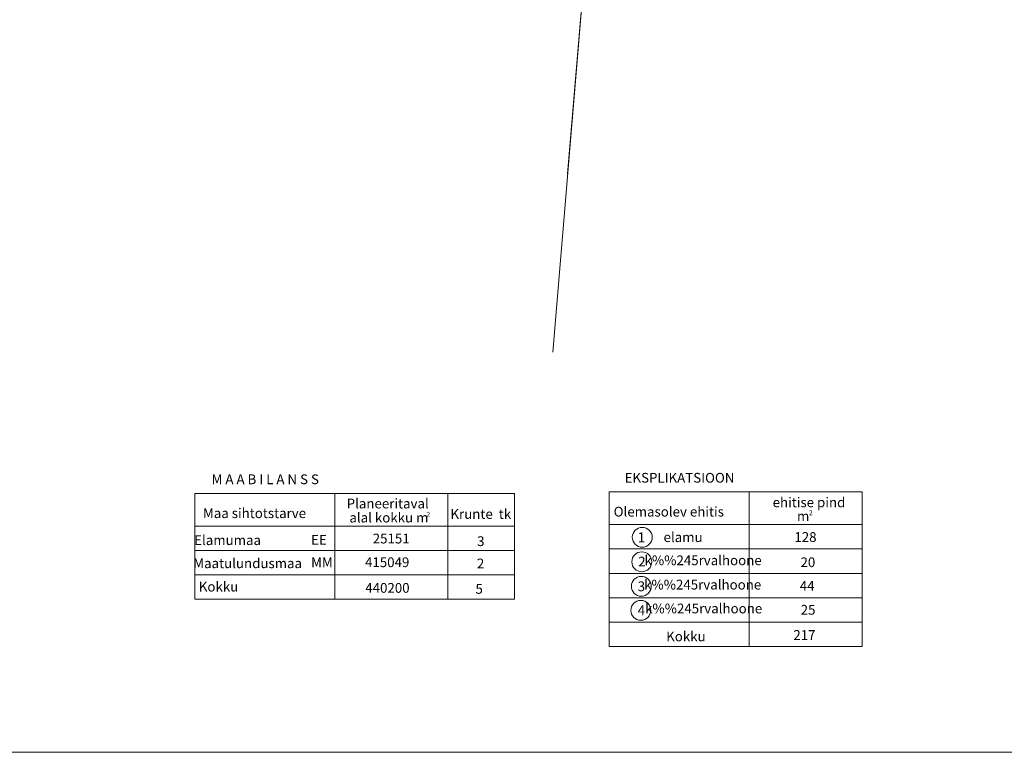
# Model space of a CAD drawing. Units: metres. Extents: x 554327 to 555536, y 6578002 to 6578828.
# Drawn here: x 555049 to 555250, y 6578002 to 6578152 of the extents above; entities that cross this region are included whole.
import ezdxf
from ezdxf.enums import TextEntityAlignment as Align

# ---------------------------------------------------------------- set-up
doc = ezdxf.new("R2010")
doc.units = ezdxf.units.M
for name, color, linetype, lineweight in [('6 Dreenikaev', 7, 'Continuous', 0), ('63 Koordinaadid', 7, 'Continuous', 0), ('7 Drenaaz', 7, 'Continuous', 0)]:
    doc.layers.add(name, color=color, linetype=linetype, lineweight=lineweight)
doc.styles.add('Style-INTL_ISO', font='INTL_ISO.shx')

msp = doc.modelspace()

# ---------------------------------------------------------------- linework, layer by layer
at = {"layer": '6 Dreenikaev', "color": 32, "linetype": 'Continuous', "lineweight": 13, "flags": 128}
msp.add_lwpolyline([(555165.8, 6578178.69), (555160.91, 6578120.3)], dxfattribs=at)
at = {"layer": '63 Koordinaadid', "color": 250, "linetype": 'Continuous', "lineweight": 0, "flags": 128}
msp.add_lwpolyline([(555494.24, 6578250.88), (555346.3, 6578225.47), (555333.2, 6578223.22), (555317.64, 6578198.96), (555312.45, 6578193.9), (555165.8, 6578178.69), (555157.85, 6578083.73)], dxfattribs=at)
at = {"layer": '7 Drenaaz', "color": 250, "linetype": 'Continuous', "lineweight": 0}
for p, q in [((555169.45, 6578055.1), (555169.45, 6578023.4)), ((555169.45, 6578055.1), (555221.25, 6578055.1)), ((555198.12, 6578055.1), (555198.12, 6578023.4)), ((555221.25, 6578055.1), (555221.25, 6578023.4)), ((555084.53, 6578054.78), (555084.53, 6578033.08)), ((555084.53, 6578054.78), (555150.04, 6578054.78)), ((555113.2, 6578054.78), (555113.2, 6578033.08)), ((555136.33, 6578054.78), (555136.33, 6578033.08)), ((555150.04, 6578054.78), (555150.04, 6578033.08)), ((555084.53, 6578048.08), (555150.04, 6578048.08)), ((555094.61, 6578048.08), (555129.15, 6578048.08)), ((555169.45, 6578048.4), (555221.25, 6578048.4)), ((555084.53, 6578043.08), (555150.04, 6578043.08)), ((555169.45, 6578043.4), (555221.25, 6578043.4)), ((555084.53, 6578038.08), (555150.04, 6578038.08)), ((555169.45, 6578038.4), (555221.25, 6578038.4)), ((555084.53, 6578033.08), (555150.04, 6578033.08)), ((555169.45, 6578033.4), (555221.25, 6578033.4)), ((555169.45, 6578023.4), (555221.25, 6578023.4)), ((554327.39, 6578001.71), (555536.04, 6578001.71))]:
    msp.add_line(p, q, dxfattribs=at)
at = {"layer": '7 Drenaaz', "color": 250, "linetype": 'Continuous', "lineweight": 13}
msp.add_line((555169.45, 6578028.4), (555221.25, 6578028.4), dxfattribs=at)
for centre in [(555176.21, 6578045.8), (555176.11, 6578040.77), (555176.01, 6578035.75), (555175.91, 6578030.82)]:
    msp.add_circle(centre, 2.04, dxfattribs=at)

# ---------------------------------------------------------------- texts
at = {"layer": '7 Drenaaz', "color": 250, "linetype": 'Continuous', "lineweight": 0, "style": 'Style-INTL_ISO'}
for s, height, p in [('EKSPLIKATSIOON', 2, (555183.85, 6578058)), ('M A A B I L A N S S', 2, (555098.94, 6578057.69)), ('  Planeeritaval ', 2, (555123.73, 6578052.72)), ('ehitise pind ', 2, (555210.69, 6578052.96)), ('Maa sihtotstarve', 2, (555096.74, 6578050.74)), ('alal kokku m', 2, (555124.28, 6578049.84)), ('2', 1, (555132.35, 6578050.51)), ('Krunte  tk', 2, (555143.11, 6578050.58)), ('Olemasolev ehitis', 2, (555181.65, 6578051.05)), ('2', 1, (555210.75, 6578050.82)), ('m', 2, (555209.19, 6578050.15)), ('elamu', 2, (555184.58, 6578045.82)), ('Elamumaa', 2, (555091.22, 6578045.21)), ('EE', 2, (555109.95, 6578045.3)), ('25151', 2, (555124.75, 6578045.54)), ('3', 2, (555143.12, 6578045)), ('128', 2, (555209.66, 6578045.85)), ('Maatulundusmaa', 2, (555095.33, 6578040.47)), ('MM', 2, (555110.55, 6578040.66)), ('415049', 2, (555123.93, 6578040.68)), ('2', 2, (555143.07, 6578040.43)), ('k%%245rvalhoone', 2, (555188.69, 6578041.08)), ('20', 2, (555210.16, 6578040.68)), ('Kokku', 2, (555089.36, 6578035.68)), ('k%%245rvalhoone', 2, (555188.59, 6578036.09)), ('44', 2, (555210.01, 6578035.83)), ('440200', 2, (555123.98, 6578035.42)), ('5', 2, (555142.78, 6578035.22)), ('k%%245rvalhoone', 2, (555188.79, 6578031.2)), ('25', 2, (555210.2, 6578030.93)), ('217', 2, (555209.44, 6578025.76)), ('Kokku', 2, (555185.15, 6578025.47))]:
    msp.add_text(s, height=height, dxfattribs=at).set_placement(p, align=Align.MIDDLE_CENTER)
at = {"layer": '7 Drenaaz', "color": 250, "linetype": 'Continuous', "lineweight": 13, "style": 'Style-INTL_ISO'}
for s, p in [('1', (555176.03, 6578045.79)), ('2', (555176.13, 6578040.81)), ('3', (555176.03, 6578035.75)), ('4', (555176.02, 6578030.83))]:
    msp.add_text(s, height=2, dxfattribs=at).set_placement(p, align=Align.MIDDLE_CENTER)

doc.saveas('drawing.dxf')
